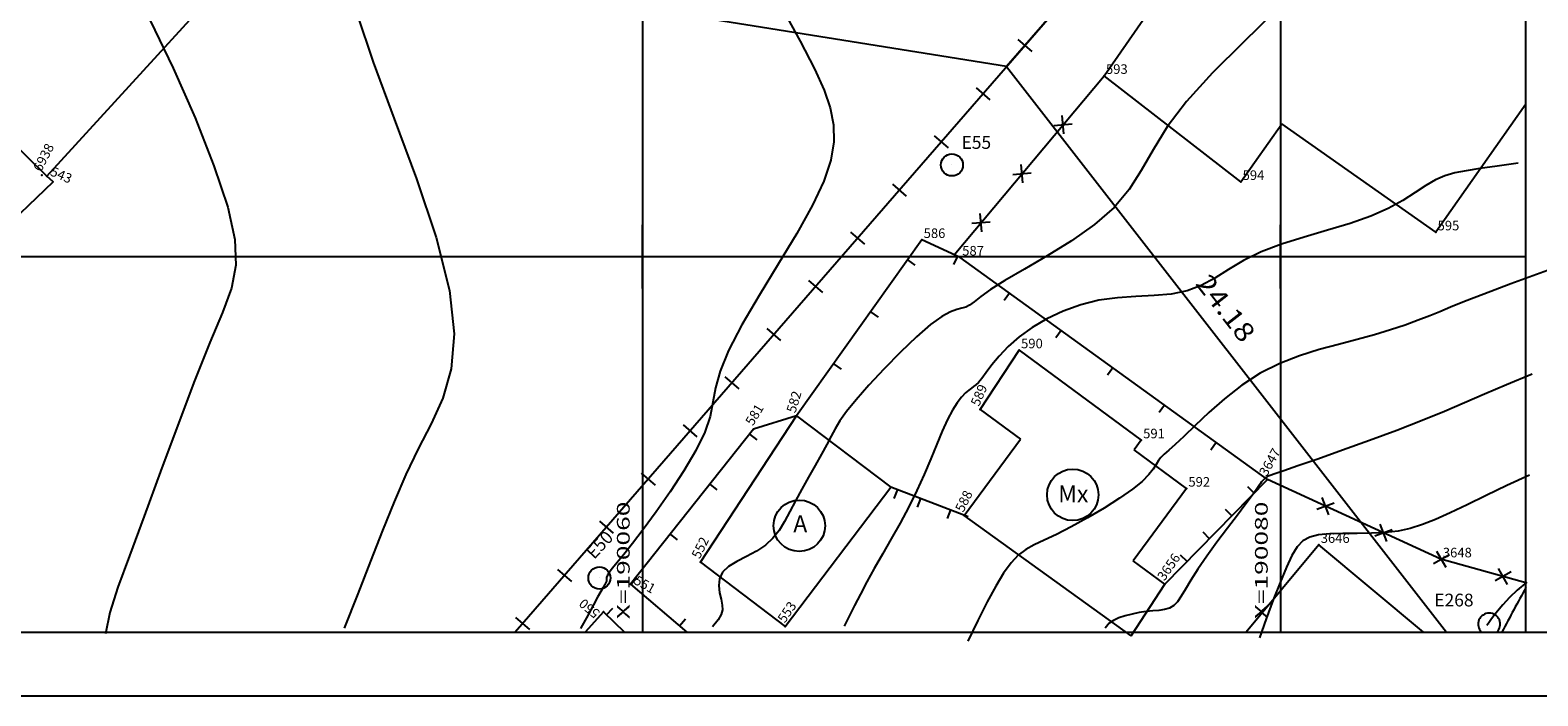
# Model space of a CAD drawing. Extents: x 189957 to 190125, y 1677106 to 1677231.
# Drawn here: x 190041 to 190088, y 1677106 to 1677127 of the extents above; entities that cross this region are included whole.
import ezdxf
from ezdxf.enums import TextEntityAlignment as Align

# ---------------------------------------------------------------- set-up
doc = ezdxf.new("R2010")
doc.units = 0
doc.header["$MEASUREMENT"] = 0
doc.linetypes.add('LIN0', pattern=[0])
doc.layers.get('0').update_dxf_attribs({"linetype": 'LIN0'})
for name, color, linetype in [('_PONTOS1', 7, 'LIN0'), ('_PONTOS4', 7, 'LIN0'), ('_PONTOS6', 7, 'LIN0'), ('CERCAS', 2, 'LIN0'), ('CONSTRUCOES', 4, 'LIN0'), ('CURVAS', 7, 'LIN0'), ('ESTACOES', 7, 'LIN0'), ('FOLHAS', 8, 'LIN0'), ('LOTES', 7, 'LIN0'), ('MALHA', 3, 'LIN0'), ('QUADRAS', 7, 'LIN0'), ('SELO', 7, 'LIN0'), ('TEXTOS', 6, 'LIN0')]:
    doc.layers.add(name, color=color, linetype=linetype)
doc.styles.add('ROMANS', font='ROMANS.shx', dxfattribs={"height": 0.4})

# ---------------------------------------------------------------- blocks, each defined once
blk = doc.blocks.new('FOL139', base_point=(189961.8954, 1677108.2314))
at = {"color": 0, "linetype": 'LIN0'}
for p, q in [((190087.6954, 1677108.2314), (190087.6954, 1677223.0314)), ((190060, 1677119), (190060, 1677121)), ((190080, 1677119), (190080, 1677121)), ((190039, 1677120), (190041, 1677120)), ((190059, 1677120), (190061, 1677120)), ((190079, 1677120), (190081, 1677120)), ((189961.8954, 1677108.2314), (190087.6954, 1677108.2314))]:
    blk.add_line(p, q, dxfattribs=at)
at = {"color": 0, "style": 'ROMANS', "width": 1.188139}
for s, p, p2 in [('X=190060', (190059.6, 1677108.6314), (190059.6, 1677112.320289)), ('X=190080', (190079.6, 1677108.6314), (190079.6, 1677112.320289))]:
    blk.add_text(s, height=0.4, rotation=90, dxfattribs=at).set_placement(p, p2, align=Align.FIT)
blk = doc.blocks.new('SIMB5')
at = {"color": 0}
blk.add_point((0, 0), dxfattribs=at)
for tag in ['COTA', 'PONTO', 'DESC']:
    blk.add_attdef(tag, (0, 0), '', height=1)
blk = doc.blocks.new('ARAME')
at = {"layer": 'CERCAS'}
for p, q in [((-0.204, 0.204), (0.204, -0.204)), ((-0.204, -0.204), (0.204, 0.204))]:
    blk.add_line(p, q, dxfattribs=at)
blk = doc.blocks.new('MADEIRA')
at = {"layer": 'CERCAS'}
blk.add_line((0, 0), (0, 0.288), dxfattribs=at)
blk = doc.blocks.new('MURO')
at = {"layer": 'CERCAS'}
blk.add_line((0, -0.288), (0, 0.288), dxfattribs=at)
blk = doc.blocks.new('TA')
at = {"layer": 'TEXTOS', "linetype": 'LIN0'}
blk.add_circle((0, 0), 0.806, dxfattribs=at)
at = {"layer": 'TEXTOS', "style": 'ROMANS'}
blk.add_text('A', height=0.529, dxfattribs=at).set_placement((-0.189, -0.203))
blk = doc.blocks.new('TMX')
at = {"layer": 'TEXTOS', "linetype": 'LIN0'}
blk.add_circle((0, 0), 0.806, dxfattribs=at)
at = {"layer": 'TEXTOS', "style": 'ROMANS'}
blk.add_text('Mx', height=0.5292, dxfattribs=at).set_placement((-0.456, -0.235))
blk = doc.blocks.new('ESTACOES')
at = {"layer": 'ESTACOES', "linetype": 'LIN0'}
blk.add_line((0, 0), (0, 0), dxfattribs=at)
blk.add_circle((0, 0), 0.346, dxfattribs=at)
at = {"layer": 'ESTACOES', "style": 'ROMANS'}
blk.add_attdef('ESTACOES', (0.303, 0.503), '', height=0.4, dxfattribs=at)

msp = doc.modelspace()

# ---------------------------------------------------------------- linework, layer by layer
at = {"layer": 'CERCAS'}
for p, q in [((190069.769, 1677120.058), (190074.469, 1677125.667)), ((190064.833, 1677115.005), (190063.482, 1677114.592)), ((190063.482, 1677114.592), (190059.623, 1677109.735)), ((190076.376, 1677109.729), (190079.593, 1677113.008)), ((190070.211, 1677111.846), (190067.781, 1677112.77)), ((190058.777, 1677108.87), (190058.209, 1677108.231)), ((190058.777, 1677108.87), (190059.442, 1677108.231))]:
    msp.add_line(p, q, dxfattribs=at)
for points in [[(190081.256, 1677137.278), (190056.01, 1677108.231)], [(190037.945, 1677118.917), (190041.531, 1677122.341), (190041.332, 1677122.525)], [(190079.593, 1677113.008), (190069.963, 1677119.973), (190068.754, 1677120.523), (190064.833, 1677115.005)], [(190087.695, 1677109.778), (190085.028, 1677110.512), (190079.593, 1677113.008)], [(190059.623, 1677109.735), (190061.393, 1677108.231)]]:
    msp.add_lwpolyline(points, dxfattribs=at)
at = {"layer": 'CONSTRUCOES'}
for p, q in [((190041.332, 1677122.525), (190054.261, 1677136.661)), ((190074.469, 1677125.667), (190080.514, 1677134.387)), ((190078.752, 1677122.342), (190074.469, 1677125.667)), ((190087.695, 1677124.776), (190084.864, 1677120.762)), ((190078.752, 1677122.342), (190080.039, 1677124.166)), ((190084.864, 1677120.762), (190080.039, 1677124.166)), ((190070.583, 1677115.205), (190071.808, 1677117.065)), ((190071.808, 1677117.065), (190075.635, 1677114.244)), ((190061.818, 1677110.423), (190064.833, 1677115.005)), ((190064.833, 1677115.005), (190067.781, 1677112.77)), ((190070.583, 1677115.205), (190071.847, 1677114.273)), ((190070.085, 1677111.884), (190071.847, 1677114.273)), ((190075.635, 1677114.244), (190075.411, 1677113.94)), ((190077.053, 1677112.729), (190075.411, 1677113.94)), ((190064.477, 1677108.409), (190067.781, 1677112.77)), ((190077.053, 1677112.729), (190075.382, 1677110.462)), ((190075.315, 1677108.114), (190070.085, 1677111.884)), ((190081.2, 1677110.966), (190078.925, 1677108.231)), ((190084.485, 1677108.231), (190081.2, 1677110.966)), ((190061.818, 1677110.423), (190064.477, 1677108.409)), ((190076.376, 1677109.729), (190075.382, 1677110.462)), ((190075.315, 1677108.114), (190076.376, 1677109.729))]:
    msp.add_line(p, q, dxfattribs=at)
msp.add_lwpolyline([(190041.332, 1677122.525), (190036.756, 1677127.01)], dxfattribs=at)
at = {"layer": 'CURVAS', "color": 32, "linetype": 'LIN0'}
for p, q in [((190064.312, 1677127.888, 49), (190064.944, 1677126.749, 49)), ((190079.827, 1677127.687, 48), (190078.828, 1677126.713, 48)), ((190044.57, 1677127.404, 51), (190045.288, 1677125.91, 51)), ((190064.944, 1677126.749, 49), (190065.394, 1677125.888, 49)), ((190078.828, 1677126.713, 48), (190077.871, 1677125.759, 48)), ((190045.288, 1677125.91, 51), (190045.976, 1677124.346, 51)), ((190065.394, 1677125.888, 49), (190065.697, 1677125.219, 49)), ((190077.871, 1677125.759, 48), (190077.056, 1677124.865, 48)), ((190065.697, 1677125.219, 49), (190065.887, 1677124.659, 49)), ((190077.056, 1677124.865, 48), (190076.452, 1677124.064, 48)), ((190045.976, 1677124.346, 51), (190046.568, 1677122.848, 51)), ((190065.887, 1677124.659, 49), (190065.991, 1677124.132, 49)), ((190065.991, 1677124.132, 49), (190066.002, 1677123.597, 49)), ((190076.452, 1677124.064, 48), (190076.006, 1677123.348, 48)), ((190066.002, 1677123.597, 49), (190065.904, 1677123.02, 49)), ((190065.904, 1677123.02, 49), (190065.685, 1677122.368, 49)), ((190076.006, 1677123.348, 48), (190075.635, 1677122.7, 48)), ((190087.449, 1677122.933, 47), (190086.789, 1677122.831, 47)), ((190046.568, 1677122.848, 51), (190047.002, 1677121.548, 51)), ((190075.635, 1677122.7, 48), (190075.256, 1677122.104, 48)), ((190085.151, 1677122.534, 47), (190084.856, 1677122.405, 47)), ((190085.462, 1677122.624, 47), (190085.151, 1677122.534, 47)), ((190085.82, 1677122.693, 47), (190085.462, 1677122.624, 47)), ((190086.253, 1677122.756, 47), (190085.82, 1677122.693, 47)), ((190086.789, 1677122.831, 47), (190086.253, 1677122.756, 47)), ((190065.685, 1677122.368, 49), (190065.329, 1677121.608, 49)), ((190075.256, 1677122.104, 48), (190074.786, 1677121.543, 48)), ((190084.217, 1677122.006, 47), (190083.831, 1677121.763, 47)), ((190084.552, 1677122.226, 47), (190084.217, 1677122.006, 47)), ((190084.856, 1677122.405, 47), (190084.552, 1677122.226, 47)), ((190047.002, 1677121.548, 51), (190047.227, 1677120.539, 51)), ((190065.329, 1677121.608, 49), (190064.834, 1677120.721, 49)), ((190074.786, 1677121.543, 48), (190074.167, 1677121.004, 48)), ((190083.375, 1677121.511, 47), (190082.83, 1677121.266, 47)), ((190083.831, 1677121.763, 47), (190083.375, 1677121.511, 47)), ((190082.186, 1677121.039, 47), (190081.477, 1677120.825, 47)), ((190082.83, 1677121.266, 47), (190082.186, 1677121.039, 47)), ((190064.834, 1677120.721, 49), (190064.256, 1677119.758, 49)), ((190074.167, 1677121.004, 48), (190073.445, 1677120.493, 48)), ((190080.746, 1677120.611, 47), (190080.036, 1677120.388, 47)), ((190081.477, 1677120.825, 47), (190080.746, 1677120.611, 47)), ((190047.227, 1677120.539, 51), (190047.255, 1677119.736, 51)), ((190073.445, 1677120.493, 48), (190072.69, 1677120.023, 48)), ((190079.391, 1677120.144, 47), (190078.842, 1677119.874, 47)), ((190080.036, 1677120.388, 47), (190079.391, 1677120.144, 47)), ((190047.255, 1677119.736, 51), (190047.116, 1677119.013, 51)), ((190064.256, 1677119.758, 49), (190063.661, 1677118.782, 49)), ((190071.972, 1677119.605, 48), (190071.362, 1677119.249, 48)), ((190072.69, 1677120.023, 48), (190071.972, 1677119.605, 48)), ((190078.842, 1677119.874, 47), (190078.368, 1677119.594, 47)), ((190071.362, 1677119.249, 48), (190070.912, 1677118.965, 48)), ((190077.937, 1677119.328, 47), (190077.515, 1677119.098, 47)), ((190078.368, 1677119.594, 47), (190077.937, 1677119.328, 47)), ((190087.221, 1677119.146, 46), (190086.369, 1677118.825, 46)), ((190088.368, 1677119.565, 46), (190087.221, 1677119.146, 46)), ((190047.116, 1677119.013, 51), (190046.835, 1677118.244, 51)), ((190063.661, 1677118.782, 49), (190063.117, 1677117.859, 49)), ((190070.603, 1677118.747, 48), (190070.396, 1677118.587, 48)), ((190070.912, 1677118.965, 48), (190070.603, 1677118.747, 48)), ((190074.888, 1677118.709, 47), (190074.305, 1677118.632, 47)), ((190075.47, 1677118.748, 47), (190074.888, 1677118.709, 47)), ((190076.037, 1677118.777, 47), (190075.47, 1677118.748, 47)), ((190076.575, 1677118.826, 47), (190076.037, 1677118.777, 47)), ((190077.07, 1677118.926, 47), (190076.575, 1677118.826, 47)), ((190077.515, 1677119.098, 47), (190077.07, 1677118.926, 47)), ((190086.369, 1677118.825, 46), (190085.764, 1677118.588, 46)), ((190046.835, 1677118.244, 51), (190046.441, 1677117.302, 51)), ((190069.654, 1677118.272, 48), (190069.386, 1677118.126, 48)), ((190069.856, 1677118.344, 48), (190069.654, 1677118.272, 48)), ((190070.011, 1677118.379, 48), (190069.856, 1677118.344, 48)), ((190070.136, 1677118.414, 48), (190070.011, 1677118.379, 48)), ((190070.253, 1677118.479, 48), (190070.136, 1677118.414, 48)), ((190070.396, 1677118.587, 48), (190070.253, 1677118.479, 48)), ((190073.19, 1677118.293, 47), (190072.679, 1677118.051, 47)), ((190073.736, 1677118.491, 47), (190073.19, 1677118.293, 47)), ((190074.305, 1677118.632, 47), (190073.736, 1677118.491, 47)), ((190084.993, 1677118.27, 46), (190084.676, 1677118.14, 46)), ((190085.33, 1677118.411, 46), (190084.993, 1677118.27, 46)), ((190085.764, 1677118.588, 46), (190085.33, 1677118.411, 46)), ((190063.117, 1677117.859, 49), (190062.692, 1677117.052, 49)), ((190069.034, 1677117.872, 48), (190068.592, 1677117.486, 48)), ((190069.386, 1677118.126, 48), (190069.034, 1677117.872, 48)), ((190072.215, 1677117.775, 47), (190071.807, 1677117.48, 47)), ((190072.679, 1677118.051, 47), (190072.215, 1677117.775, 47)), ((190083.907, 1677117.855, 46), (190083.449, 1677117.703, 46)), ((190084.318, 1677118.002, 46), (190083.907, 1677117.855, 46)), ((190084.676, 1677118.14, 46), (190084.318, 1677118.002, 46)), ((190046.441, 1677117.302, 51), (190045.963, 1677116.101, 51)), ((190068.592, 1677117.486, 48), (190068.092, 1677117.006, 48)), ((190071.807, 1677117.48, 47), (190071.464, 1677117.177, 47)), ((190081.82, 1677117.246, 46), (190081.213, 1677117.084, 46)), ((190082.401, 1677117.396, 46), (190081.82, 1677117.246, 46)), ((190082.946, 1677117.549, 46), (190082.401, 1677117.396, 46)), ((190083.449, 1677117.703, 46), (190082.946, 1677117.549, 46)), ((190062.692, 1677117.052, 49), (190062.431, 1677116.407, 49)), ((190068.092, 1677117.006, 48), (190067.579, 1677116.482, 48)), ((190071.182, 1677116.881, 47), (190070.954, 1677116.607, 47)), ((190071.464, 1677117.177, 47), (190071.182, 1677116.881, 47)), ((190080.593, 1677116.892, 46), (190079.974, 1677116.653, 46)), ((190081.213, 1677117.084, 46), (190080.593, 1677116.892, 46)), ((190062.431, 1677116.407, 49), (190062.291, 1677115.887, 49)), ((190067.579, 1677116.482, 48), (190067.099, 1677115.965, 48)), ((190070.775, 1677116.369, 47), (190070.636, 1677116.182, 47)), ((190070.954, 1677116.607, 47), (190070.775, 1677116.369, 47)), ((190079.367, 1677116.349, 46), (190078.786, 1677115.97, 46)), ((190079.974, 1677116.653, 46), (190079.367, 1677116.349, 46)), ((190045.963, 1677116.101, 51), (190045.435, 1677114.717, 51)), ((190062.291, 1677115.887, 49), (190062.209, 1677115.433, 49)), ((190067.099, 1677115.965, 48), (190066.695, 1677115.505, 48)), ((190070.31, 1677115.877, 47), (190070.228, 1677115.816, 47)), ((190070.38, 1677115.923, 47), (190070.31, 1677115.877, 47)), ((190070.45, 1677115.977, 47), (190070.38, 1677115.923, 47)), ((190070.532, 1677116.056, 47), (190070.45, 1677115.977, 47)), ((190070.636, 1677116.182, 47), (190070.532, 1677116.056, 47)), ((190078.786, 1677115.97, 46), (190078.243, 1677115.546, 46)), ((190062.209, 1677115.433, 49), (190062.119, 1677114.989, 49)), ((190066.695, 1677115.505, 48), (190066.398, 1677115.141, 48)), ((190069.866, 1677115.415, 47), (190069.717, 1677115.182, 47)), ((190070.004, 1677115.593, 47), (190069.866, 1677115.415, 47)), ((190070.126, 1677115.725, 47), (190070.004, 1677115.593, 47)), ((190070.228, 1677115.816, 47), (190070.126, 1677115.725, 47)), ((190078.243, 1677115.546, 46), (190077.751, 1677115.111, 46)), ((190062.119, 1677114.989, 49), (190061.956, 1677114.498, 49)), ((190066.398, 1677115.141, 48), (190066.191, 1677114.852, 48)), ((190069.559, 1677114.889, 47), (190069.396, 1677114.531, 47)), ((190069.717, 1677115.182, 47), (190069.559, 1677114.889, 47)), ((190077.751, 1677115.111, 46), (190077.322, 1677114.704, 46)), ((190045.435, 1677114.717, 51), (190044.895, 1677113.265, 51)), ((190061.956, 1677114.498, 49), (190061.675, 1677113.919, 49)), ((190066.04, 1677114.606, 48), (190065.912, 1677114.369, 48)), ((190066.191, 1677114.852, 48), (190066.04, 1677114.606, 48)), ((190069.396, 1677114.531, 47), (190069.224, 1677114.118, 47)), ((190077.322, 1677114.704, 46), (190076.968, 1677114.361, 46)), ((190065.776, 1677114.11, 48), (190065.608, 1677113.803, 48)), ((190065.912, 1677114.369, 48), (190065.776, 1677114.11, 48)), ((190069.224, 1677114.118, 47), (190069.037, 1677113.661, 47)), ((190076.698, 1677114.107, 46), (190076.499, 1677113.93, 46)), ((190076.968, 1677114.361, 46), (190076.698, 1677114.107, 46)), ((190061.675, 1677113.919, 49), (190061.299, 1677113.28, 49)), ((190065.608, 1677113.803, 48), (190065.412, 1677113.456, 48)), ((190069.037, 1677113.661, 47), (190068.832, 1677113.174, 47)), ((190076.098, 1677113.485, 46), (190076.005, 1677113.34, 46)), ((190076.173, 1677113.604, 46), (190076.098, 1677113.485, 46)), ((190076.253, 1677113.703, 46), (190076.173, 1677113.604, 46)), ((190076.357, 1677113.803, 46), (190076.253, 1677113.703, 46)), ((190076.499, 1677113.93, 46), (190076.357, 1677113.803, 46)), ((190044.895, 1677113.265, 51), (190044.379, 1677111.862, 51)), ((190061.299, 1677113.28, 49), (190060.871, 1677112.625, 49)), ((190065.202, 1677113.087, 48), (190064.992, 1677112.712, 48)), ((190065.412, 1677113.456, 48), (190065.202, 1677113.087, 48)), ((190068.832, 1677113.174, 47), (190068.602, 1677112.669, 47)), ((190075.868, 1677113.165, 46), (190075.662, 1677112.955, 46)), ((190076.005, 1677113.34, 46), (190075.868, 1677113.165, 46)), ((190087.802, 1677113.149, 44), (190087.098, 1677112.821, 44)), ((190060.871, 1677112.625, 49), (190060.433, 1677112, 49)), ((190064.992, 1677112.712, 48), (190064.795, 1677112.348, 48)), ((190068.602, 1677112.669, 47), (190068.347, 1677112.157, 47)), ((190075.362, 1677112.707, 46), (190074.955, 1677112.423, 46)), ((190075.662, 1677112.955, 46), (190075.362, 1677112.707, 46)), ((190087.098, 1677112.821, 44), (190086.444, 1677112.507, 44)), ((190064.795, 1677112.348, 48), (190064.62, 1677112.009, 48)), ((190068.347, 1677112.157, 47), (190068.075, 1677111.647, 47)), ((190074.47, 1677112.118, 46), (190073.95, 1677111.814, 46)), ((190074.955, 1677112.423, 46), (190074.47, 1677112.118, 46)), ((190085.849, 1677112.218, 44), (190085.319, 1677111.966, 44)), ((190086.444, 1677112.507, 44), (190085.849, 1677112.218, 44)), ((190044.379, 1677111.862, 51), (190043.923, 1677110.624, 51)), ((190060.433, 1677112, 49), (190060.027, 1677111.449, 49)), ((190064.455, 1677111.699, 48), (190064.283, 1677111.419, 48)), ((190064.62, 1677112.009, 48), (190064.455, 1677111.699, 48)), ((190068.075, 1677111.647, 47), (190067.796, 1677111.149, 47)), ((190073.95, 1677111.814, 46), (190073.438, 1677111.532, 46)), ((190084.45, 1677111.6, 44), (190084.068, 1677111.48, 44)), ((190084.859, 1677111.76, 44), (190084.45, 1677111.6, 44)), ((190085.319, 1677111.966, 44), (190084.859, 1677111.76, 44)), ((190060.027, 1677111.449, 49), (190059.688, 1677111.007, 49)), ((190064.089, 1677111.17, 48), (190063.854, 1677110.953, 48)), ((190064.283, 1677111.419, 48), (190064.089, 1677111.17, 48)), ((190067.796, 1677111.149, 47), (190067.523, 1677110.67, 47)), ((190072.591, 1677111.112, 46), (190072.279, 1677110.963, 46)), ((190072.974, 1677111.294, 46), (190072.591, 1677111.112, 46)), ((190073.438, 1677111.532, 46), (190072.974, 1677111.294, 46)), ((190080.915, 1677111.205, 44), (190080.698, 1677111.086, 44)), ((190081.193, 1677111.274, 44), (190080.915, 1677111.205, 44)), ((190081.546, 1677111.308, 44), (190081.193, 1677111.274, 44)), ((190081.959, 1677111.319, 44), (190081.546, 1677111.308, 44)), ((190082.404, 1677111.321, 44), (190081.959, 1677111.319, 44)), ((190082.856, 1677111.326, 44), (190082.404, 1677111.321, 44)), ((190083.291, 1677111.348, 44), (190082.856, 1677111.326, 44)), ((190083.689, 1677111.397, 44), (190083.291, 1677111.348, 44)), ((190084.068, 1677111.48, 44), (190083.689, 1677111.397, 44)), ((190043.923, 1677110.624, 51), (190043.559, 1677109.634, 51)), ((190059.417, 1677110.667, 49), (190059.209, 1677110.414, 49)), ((190059.688, 1677111.007, 49), (190059.417, 1677110.667, 49)), ((190063.57, 1677110.767, 48), (190063.262, 1677110.602, 48)), ((190063.854, 1677110.953, 48), (190063.57, 1677110.767, 48)), ((190067.523, 1677110.67, 47), (190067.267, 1677110.219, 47)), ((190071.782, 1677110.64, 46), (190071.557, 1677110.403, 46)), ((190072.016, 1677110.816, 46), (190071.782, 1677110.64, 46)), ((190072.279, 1677110.963, 46), (190072.016, 1677110.816, 46)), ((190080.355, 1677110.63, 44), (190080.183, 1677110.262, 44)), ((190080.519, 1677110.899, 44), (190080.355, 1677110.63, 44)), ((190080.698, 1677111.086, 44), (190080.519, 1677110.899, 44)), ((190059.058, 1677110.23, 49), (190058.957, 1677110.101, 49)), ((190059.209, 1677110.414, 49), (190059.058, 1677110.23, 49)), ((190062.699, 1677110.283, 48), (190062.509, 1677110.105, 48)), ((190062.961, 1677110.445, 48), (190062.699, 1677110.283, 48)), ((190063.262, 1677110.602, 48), (190062.961, 1677110.445, 48)), ((190067.267, 1677110.219, 47), (190067.036, 1677109.804, 47)), ((190071.557, 1677110.403, 46), (190071.322, 1677110.081, 46)), ((190080.183, 1677110.262, 44), (190079.987, 1677109.788, 44)), ((190058.82, 1677109.723, 49), (190058.767, 1677109.631, 49)), ((190058.855, 1677109.786, 49), (190058.82, 1677109.723, 49)), ((190058.871, 1677109.831, 49), (190058.855, 1677109.786, 49)), ((190058.875, 1677109.946, 49), (190058.869, 1677109.901, 49)), ((190058.869, 1677109.901, 49), (190058.872, 1677109.866, 49)), ((190058.872, 1677109.866, 49), (190058.871, 1677109.831, 49)), ((190058.9, 1677110.009, 49), (190058.875, 1677109.946, 49)), ((190058.957, 1677110.101, 49), (190058.9, 1677110.009, 49)), ((190062.411, 1677109.903, 48), (190062.389, 1677109.685, 48)), ((190062.389, 1677109.685, 48), (190062.415, 1677109.465, 48)), ((190062.509, 1677110.105, 48), (190062.411, 1677109.903, 48)), ((190067.036, 1677109.804, 47), (190066.83, 1677109.421, 47)), ((190071.322, 1677110.081, 46), (190071.072, 1677109.67, 46)), ((190079.987, 1677109.788, 44), (190079.772, 1677109.237, 44)), ((190087.717, 1677109.791, 43), (190087.423, 1677109.548, 43)), ((190043.559, 1677109.634, 51), (190043.303, 1677108.843, 51)), ((190058.594, 1677109.323, 49), (190058.47, 1677109.086, 49)), ((190058.692, 1677109.501, 49), (190058.594, 1677109.323, 49)), ((190058.767, 1677109.631, 49), (190058.692, 1677109.501, 49)), ((190062.415, 1677109.465, 48), (190062.462, 1677109.257, 48)), ((190062.462, 1677109.257, 48), (190062.502, 1677109.075, 48)), ((190066.83, 1677109.421, 47), (190066.645, 1677109.065, 47)), ((190071.072, 1677109.67, 46), (190070.804, 1677109.174, 46)), ((190079.772, 1677109.237, 44), (190079.552, 1677108.644, 44)), ((190087.173, 1677109.309, 43), (190086.966, 1677109.085, 43)), ((190087.423, 1677109.548, 43), (190087.173, 1677109.309, 43)), ((190043.303, 1677108.843, 51), (190043.166, 1677108.17, 51)), ((190058.299, 1677108.768, 49), (190058.062, 1677108.344, 49)), ((190058.47, 1677109.086, 49), (190058.299, 1677108.768, 49)), ((190062.47, 1677108.783, 48), (190062.368, 1677108.618, 48)), ((190062.509, 1677108.925, 48), (190062.47, 1677108.783, 48)), ((190062.502, 1677109.075, 48), (190062.509, 1677108.925, 48)), ((190066.477, 1677108.733, 47), (190066.322, 1677108.419, 47)), ((190066.645, 1677109.065, 47), (190066.477, 1677108.733, 47)), ((190070.804, 1677109.174, 46), (190070.513, 1677108.597, 46)), ((190086.801, 1677108.888, 43), (190086.678, 1677108.729, 43)), ((190086.966, 1677109.085, 43), (190086.801, 1677108.888, 43)), ((190062.368, 1677108.618, 48), (190062.193, 1677108.397, 48)), ((190070.513, 1677108.597, 46), (190070.197, 1677107.944, 46)), ((190079.552, 1677108.644, 44), (190079.341, 1677108.047, 44)), ((190086.528, 1677108.525, 43), (190086.466, 1677108.435, 43)), ((190086.592, 1677108.615, 43), (190086.528, 1677108.525, 43)), ((190086.678, 1677108.729, 43), (190086.592, 1677108.615, 43))]:
    msp.add_line(p, q, dxfattribs=at)
at = {"layer": 'CURVAS', "color": 130, "linetype": 'LIN0'}
for p, q in [((190051.044, 1677127.624, 50), (190051.56, 1677126.098, 50)), ((190051.56, 1677126.098, 50), (190052.222, 1677124.32, 50)), ((190052.222, 1677124.32, 50), (190052.917, 1677122.437, 50)), ((190052.917, 1677122.437, 50), (190053.532, 1677120.594, 50)), ((190053.532, 1677120.594, 50), (190053.954, 1677118.939, 50)), ((190053.954, 1677118.939, 50), (190054.099, 1677117.58, 50)), ((190054.099, 1677117.58, 50), (190054.005, 1677116.48, 50)), ((190054.005, 1677116.48, 50), (190053.741, 1677115.563, 50)), ((190087.885, 1677116.312, 45), (190087.081, 1677115.985, 45)), ((190087.081, 1677115.985, 45), (190086.395, 1677115.692, 45)), ((190053.741, 1677115.563, 50), (190053.372, 1677114.755, 50)), ((190085.767, 1677115.417, 45), (190085.136, 1677115.144, 45)), ((190086.395, 1677115.692, 45), (190085.767, 1677115.417, 45)), ((190085.136, 1677115.144, 45), (190084.441, 1677114.858, 45)), ((190053.372, 1677114.755, 50), (190052.967, 1677113.978, 50)), ((190083.643, 1677114.55, 45), (190082.789, 1677114.233, 45)), ((190084.441, 1677114.858, 45), (190083.643, 1677114.55, 45)), ((190052.967, 1677113.978, 50), (190052.581, 1677113.171, 50)), ((190082.789, 1677114.233, 45), (190081.942, 1677113.928, 45)), ((190081.171, 1677113.655, 45), (190080.541, 1677113.436, 45)), ((190081.942, 1677113.928, 45), (190081.171, 1677113.655, 45)), ((190052.581, 1677113.171, 50), (190052.212, 1677112.316, 50)), ((190079.454, 1677112.997, 45), (190079.432, 1677112.973, 45)), ((190079.474, 1677113.014, 45), (190079.454, 1677112.997, 45)), ((190079.491, 1677113.028, 45), (190079.474, 1677113.014, 45)), ((190079.507, 1677113.04, 45), (190079.491, 1677113.028, 45)), ((190079.523, 1677113.053, 45), (190079.507, 1677113.04, 45)), ((190079.539, 1677113.066, 45), (190079.523, 1677113.053, 45)), ((190079.554, 1677113.079, 45), (190079.539, 1677113.066, 45)), ((190079.57, 1677113.091, 45), (190079.554, 1677113.079, 45)), ((190079.587, 1677113.102, 45), (190079.57, 1677113.091, 45)), ((190079.611, 1677113.113, 45), (190079.587, 1677113.102, 45)), ((190079.677, 1677113.137, 45), (190079.611, 1677113.113, 45)), ((190079.826, 1677113.189, 45), (190079.677, 1677113.137, 45)), ((190080.101, 1677113.283, 45), (190079.826, 1677113.189, 45)), ((190080.541, 1677113.436, 45), (190080.101, 1677113.283, 45)), ((190079.241, 1677112.694, 45), (190079.11, 1677112.51, 45)), ((190079.325, 1677112.816, 45), (190079.241, 1677112.694, 45)), ((190079.376, 1677112.892, 45), (190079.325, 1677112.816, 45)), ((190079.407, 1677112.94, 45), (190079.376, 1677112.892, 45)), ((190079.432, 1677112.973, 45), (190079.407, 1677112.94, 45)), ((190052.212, 1677112.316, 50), (190051.848, 1677111.411, 50)), ((190078.915, 1677112.248, 45), (190078.651, 1677111.899, 45)), ((190079.11, 1677112.51, 45), (190078.915, 1677112.248, 45)), ((190078.651, 1677111.899, 45), (190078.339, 1677111.487, 45)), ((190051.848, 1677111.411, 50), (190051.474, 1677110.45, 50)), ((190078.339, 1677111.487, 45), (190078.009, 1677111.045, 45)), ((190078.009, 1677111.045, 45), (190077.689, 1677110.605, 45)), ((190051.474, 1677110.45, 50), (190051.079, 1677109.43, 50)), ((190077.409, 1677110.201, 45), (190077.191, 1677109.857, 45)), ((190077.689, 1677110.605, 45), (190077.409, 1677110.201, 45)), ((190077.191, 1677109.857, 45), (190077.024, 1677109.576, 45)), ((190051.079, 1677109.43, 50), (190050.655, 1677108.354, 50)), ((190076.89, 1677109.353, 45), (190076.773, 1677109.183, 45)), ((190077.024, 1677109.576, 45), (190076.89, 1677109.353, 45)), ((190075.133, 1677108.74, 45), (190074.935, 1677108.674, 45)), ((190075.349, 1677108.796, 45), (190075.133, 1677108.74, 45)), ((190075.572, 1677108.841, 45), (190075.349, 1677108.796, 45)), ((190075.791, 1677108.873, 45), (190075.572, 1677108.841, 45)), ((190075.997, 1677108.893, 45), (190075.791, 1677108.873, 45)), ((190076.187, 1677108.91, 45), (190075.997, 1677108.893, 45)), ((190076.361, 1677108.936, 45), (190076.187, 1677108.91, 45)), ((190076.517, 1677108.983, 45), (190076.361, 1677108.936, 45)), ((190076.653, 1677109.062, 45), (190076.517, 1677108.983, 45)), ((190076.773, 1677109.183, 45), (190076.653, 1677109.062, 45)), ((190074.631, 1677108.506, 45), (190074.503, 1677108.353, 45)), ((190074.767, 1677108.598, 45), (190074.631, 1677108.506, 45)), ((190074.935, 1677108.674, 45), (190074.767, 1677108.598, 45))]:
    msp.add_line(p, q, dxfattribs=at)
at = {"layer": 'ESTACOES', "linetype": 'LIN0'}
msp.add_line((190086.541, 1677108.478), (190086.541, 1677108.478), dxfattribs=at)
msp.add_arc((190086.541, 1677108.478), 0.346, 314.5471, 225.4529, dxfattribs=at)
at = {"layer": 'FOLHAS'}
for p, q in [((190060, 1677223.031), (190060, 1677108.231)), ((190080, 1677223.031), (190080, 1677108.231)), ((189961.895, 1677120), (190087.695, 1677120))]:
    msp.add_line(p, q, dxfattribs=at)
at = {"layer": 'LOTES', "color": 40, "linetype": 'LIN0'}
msp.add_line((190071.416, 1677125.956), (190085.202, 1677108.231), dxfattribs=at)
at = {"layer": 'MALHA', "color": 11}
msp.add_lwpolyline([(189961.895, 1677108.231), (190087.695, 1677108.231), (190087.695, 1677223.031), (189961.895, 1677223.031)], close=True, dxfattribs=at)
at = {"layer": 'QUADRAS', "color": 60, "linetype": 'LIN0'}
for p, q in [((190081.256, 1677137.278), (190071.416, 1677125.956)), ((190071.416, 1677125.956), (190047.915, 1677129.723))]:
    msp.add_line(p, q, dxfattribs=at)
at = {"layer": 'QUADRAS', "color": 6, "linetype": 'LIN0'}
msp.add_arc((190135.293, 1677083.082), 54.5, 150.8508, 152.5191, dxfattribs=at)
at = {"layer": 'SELO', "color": 4, "linetype": 'LIN0'}
msp.add_line((189961.895, 1677108.231), (190122.695, 1677108.231), dxfattribs=at)
at = {"layer": 'SELO', "color": 1, "linetype": 'LIN0'}
msp.add_line((189956.895, 1677106.231), (190124.695, 1677106.231), dxfattribs=at)

# ---------------------------------------------------------------- block references
at = {"layer": '_PONTOS1', "color": 3}
ref = msp.add_blockref('SIMB5', (190074.469, 1677125.667), dxfattribs=at)
ref.add_attrib('PONTO', '593', (190074.529, 1677125.727), dxfattribs={"color": 1, "height": 0.3, "style": 'ROMANS'})
ref = msp.add_blockref('SIMB5', (190041.332, 1677122.525), dxfattribs=dict(at, rotation=336.5043924350779))
ref.add_attrib('PONTO', '543', (190041.411, 1677122.556), dxfattribs={"color": 1, "height": 0.3, "rotation": 336.5044, "style": 'ROMANS'})
ref = msp.add_blockref('SIMB5', (190078.752, 1677122.342), dxfattribs=at)
ref.add_attrib('PONTO', '594', (190078.812, 1677122.402), dxfattribs={"color": 1, "height": 0.3, "style": 'ROMANS'})
ref = msp.add_blockref('SIMB5', (190084.864, 1677120.762), dxfattribs=at)
ref.add_attrib('PONTO', '595', (190084.924, 1677120.822), dxfattribs={"color": 1, "height": 0.3, "style": 'ROMANS'})
ref = msp.add_blockref('SIMB5', (190068.754, 1677120.523), dxfattribs=at)
ref.add_attrib('PONTO', '586', (190068.814, 1677120.583), dxfattribs={"color": 1, "height": 0.3, "style": 'ROMANS'})
ref = msp.add_blockref('SIMB5', (190069.963, 1677119.973), dxfattribs=at)
ref.add_attrib('PONTO', '587', (190070.023, 1677120.033), dxfattribs={"color": 1, "height": 0.3, "style": 'ROMANS'})
ref = msp.add_blockref('SIMB5', (190071.808, 1677117.065), dxfattribs=at)
ref.add_attrib('PONTO', '590', (190071.868, 1677117.125), dxfattribs={"color": 1, "height": 0.3, "style": 'ROMANS'})
ref = msp.add_blockref('SIMB5', (190070.583, 1677115.205), dxfattribs=dict(at, rotation=66.76150878668946))
ref.add_attrib('PONTO', '589', (190070.551, 1677115.284), dxfattribs={"color": 1, "height": 0.3, "rotation": 66.7615, "style": 'ROMANS'})
ref = msp.add_blockref('SIMB5', (190064.833, 1677115.005), dxfattribs=dict(at, rotation=73.13895985533685))
ref.add_attrib('PONTO', '582', (190064.793, 1677115.079), dxfattribs={"color": 1, "height": 0.3, "rotation": 73.139, "style": 'ROMANS'})
ref = msp.add_blockref('SIMB5', (190063.482, 1677114.592), dxfattribs=dict(at, rotation=58.70259706089296))
ref.add_attrib('PONTO', '581', (190063.462, 1677114.675), dxfattribs={"color": 1, "height": 0.3, "rotation": 58.7026, "style": 'ROMANS'})
ref = msp.add_blockref('SIMB5', (190075.635, 1677114.244), dxfattribs=at)
ref.add_attrib('PONTO', '591', (190075.695, 1677114.304), dxfattribs={"color": 1, "height": 0.3, "style": 'ROMANS'})
ref = msp.add_blockref('SIMB5', (190077.053, 1677112.729), dxfattribs=at)
ref.add_attrib('PONTO', '592', (190077.113, 1677112.789), dxfattribs={"color": 1, "height": 0.3, "style": 'ROMANS'})
ref = msp.add_blockref('SIMB5', (190070.085, 1677111.884), dxfattribs=dict(at, rotation=63.65762636277879))
ref.add_attrib('PONTO', '588', (190070.057, 1677111.964), dxfattribs={"color": 1, "height": 0.3, "rotation": 63.6576, "style": 'ROMANS'})
ref = msp.add_blockref('SIMB5', (190061.818, 1677110.423), dxfattribs=dict(at, rotation=63.44820085626619))
ref.add_attrib('PONTO', '552', (190061.792, 1677110.504), dxfattribs={"color": 1, "height": 0.3, "rotation": 63.4482, "style": 'ROMANS'})
ref = msp.add_blockref('SIMB5', (190059.623, 1677109.735), dxfattribs=dict(at, rotation=330.7873212095068))
ref.add_attrib('PONTO', '551', (190059.704, 1677109.758), dxfattribs={"color": 1, "height": 0.3, "rotation": 330.7873, "style": 'ROMANS'})
ref = msp.add_blockref('SIMB5', (190058.777, 1677108.87), dxfattribs=dict(at, rotation=139.8138687928345))
ref.add_attrib('PONTO', '550', (190058.693, 1677108.863), dxfattribs={"color": 1, "height": 0.3, "rotation": 139.8139, "style": 'ROMANS'})
ref = msp.add_blockref('SIMB5', (190064.477, 1677108.409), dxfattribs=dict(at, rotation=55.79912379922386))
ref.add_attrib('PONTO', '553', (190064.461, 1677108.492), dxfattribs={"color": 1, "height": 0.3, "rotation": 55.7991, "style": 'ROMANS'})
at = {"layer": '_PONTOS4', "color": 3}
ref = msp.add_blockref('SIMB5', (190079.593, 1677113.008), dxfattribs=dict(at, rotation=60.61256796449356))
ref.add_attrib('PONTO', '3647', (190079.57, 1677113.089), dxfattribs={"color": 1, "height": 0.3, "rotation": 60.6126, "style": 'ROMANS'})
ref = msp.add_blockref('SIMB5', (190081.2, 1677110.966), dxfattribs=at)
ref.add_attrib('PONTO', '3646', (190081.26, 1677111.026), dxfattribs={"color": 1, "height": 0.3, "style": 'ROMANS'})
ref = msp.add_blockref('SIMB5', (190076.376, 1677109.729), dxfattribs=dict(at, rotation=55.41840918491279))
ref.add_attrib('PONTO', '3656', (190076.361, 1677109.813), dxfattribs={"color": 1, "height": 0.3, "rotation": 55.4184, "style": 'ROMANS'})
ref = msp.add_blockref('SIMB5', (190085.028, 1677110.512), dxfattribs=at)
ref.add_attrib('PONTO', '3648', (190085.088, 1677110.572), dxfattribs={"color": 1, "height": 0.3, "style": 'ROMANS'})
at = {"layer": '_PONTOS6', "color": 3}
ref = msp.add_blockref('SIMB5', (190041.175, 1677122.557), dxfattribs=dict(at, rotation=62.50200296131785))
ref.add_attrib('PONTO', '6938', (190041.15, 1677122.638), dxfattribs={"color": 1, "height": 0.3, "rotation": 62.502, "style": 'ROMANS'})
at = {"layer": 'CERCAS'}
for name, p, rotation in [('MURO', (190071.986, 1677126.613), 229.0046300590706), ('MURO', (190070.674, 1677125.103), 229.0046300590706), ('ARAME', (190073.185, 1677124.134), 50.03972883835411), ('MURO', (190069.362, 1677123.594), 229.0046300590706), ('ARAME', (190071.9, 1677122.601), 50.03972883835411), ('MURO', (190068.05, 1677122.084), 229.0046300590706), ('ARAME', (190070.616, 1677121.068), 50.03972883835411), ('MURO', (190066.738, 1677120.574), 229.0046300590706), ('MADEIRA', (190068.308, 1677119.896), 234.6049862767081), ('MADEIRA', (190069.874, 1677120.013), 155.5328351022856), ('MURO', (190065.426, 1677119.065), 229.0046300590706), ('MADEIRA', (190071.504, 1677118.858), 144.1226579039299), ('MADEIRA', (190067.15, 1677118.265), 234.6049862767081), ('MURO', (190064.114, 1677117.555), 229.0046300590706), ('MADEIRA', (190073.125, 1677117.686), 144.1226579039299), ('MADEIRA', (190065.991, 1677116.635), 234.6049862767081), ('MADEIRA', (190074.745, 1677116.514), 144.1226579039299), ('MURO', (190062.802, 1677116.046), 229.0046300590706), ('MADEIRA', (190076.366, 1677115.342), 144.1226579039299), ('MURO', (190061.49, 1677114.536), 229.0046300590706), ('MADEIRA', (190063.355, 1677114.433), 231.5298682352094), ('MADEIRA', (190077.986, 1677114.17), 144.1226579039299), ('MURO', (190060.178, 1677113.027), 229.0046300590706), ('MADEIRA', (190062.111, 1677112.867), 231.5298682352094), ('MADEIRA', (190067.987, 1677112.683), 159.1770394033383), ('MADEIRA', (190079.177, 1677112.584), 45.54335594423179), ('MADEIRA', (190068.716, 1677112.415), 159.1770394033383), ('MADEIRA', (190069.651, 1677112.059), 159.1770394033383), ('MADEIRA', (190078.477, 1677111.87), 45.54335594423179), ('ARAME', (190081.41, 1677112.173), 155.3369936598239), ('MURO', (190058.866, 1677111.517), 229.0046300590706), ('ARAME', (190083.228, 1677111.338), 155.3369936598239), ('MADEIRA', (190060.867, 1677111.301), 231.5298682352094), ('MADEIRA', (190077.777, 1677111.157), 45.54335594423179), ('MADEIRA', (190077.076, 1677110.443), 45.54335594423179), ('ARAME', (190085.047, 1677110.507), 164.6178134347781), ('MURO', (190057.554, 1677110.008), 229.0046300590706), ('ARAME', (190086.975, 1677109.976), 164.6178134347781), ('MADEIRA', (190059.637, 1677109.723), 319.6452045367884), ('MADEIRA', (190058.876, 1677108.775), 316.1423069192606), ('MURO', (190056.242, 1677108.498), 229.0046300590706), ('MADEIRA', (190061.161, 1677108.428), 319.6452045367884)]:
    msp.add_blockref(name, p, dxfattribs=dict(at, rotation=rotation))
at = {"layer": 'ESTACOES'}
msp.add_blockref('ESTACOES', (190069.699, 1677122.874), dxfattribs=at).add_auto_attribs({'ESTACOES': 'E55'})
at = {"layer": 'ESTACOES', "rotation": 47.28557666580232}
msp.add_blockref('ESTACOES', (190058.652, 1677109.926), dxfattribs=at).add_auto_attribs({'ESTACOES': 'E50'})
at = {"layer": 'FOLHAS'}
msp.add_blockref('FOL139', (189961.895, 1677108.231), dxfattribs=at)
at = {"layer": 'TEXTOS'}
for name, p in [('TMX', (190073.488, 1677112.532)), ('TA', (190064.917, 1677111.562))]:
    msp.add_blockref(name, p, dxfattribs=at)

# ---------------------------------------------------------------- texts
at = {"layer": 'ESTACOES', "style": 'ROMANS'}
msp.add_attdef('E268', (190084.821, 1677109.034), '', height=0.4, dxfattribs=at)
at = {"layer": 'LOTES', "color": 40, "style": 'ROMANS', "width": 0.965517}
msp.add_text('24.18', height=0.6, rotation=307.8758, dxfattribs=at).set_placement((190077.31, 1677119.147), (190078.783, 1677117.253), align=Align.FIT)

doc.saveas('drawing.dxf')
